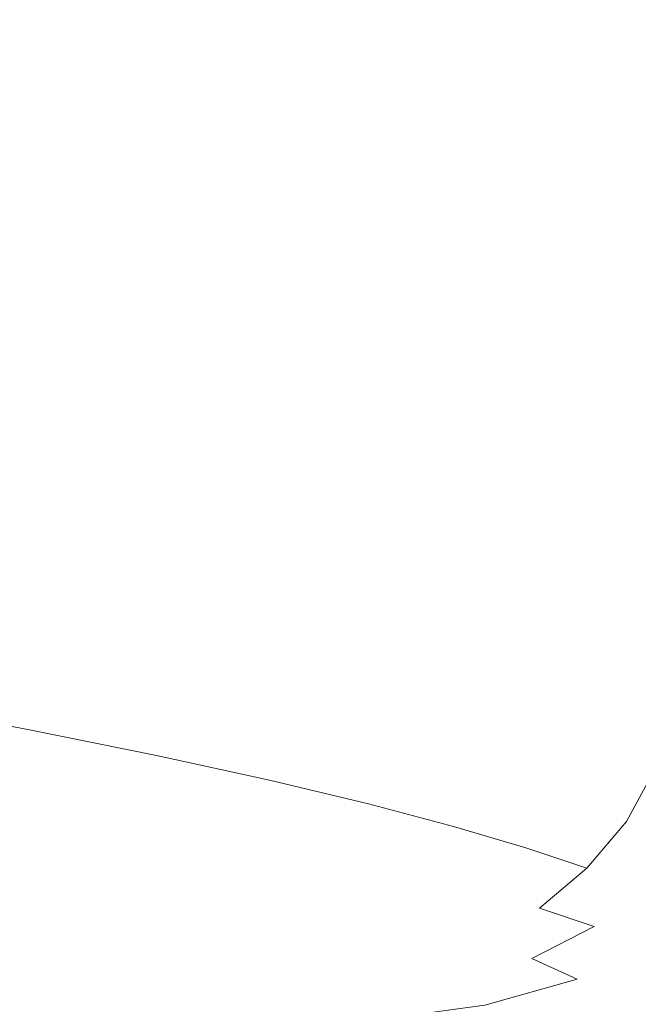
# Model space of a CAD drawing. Extents: x -900 to 900, y -425 to 425.
# Drawn here: x 813 to 859, y -352 to -279 of the extents above; entities that cross this region are included whole.
import ezdxf

# ---------------------------------------------------------------- set-up
doc = ezdxf.new("R2010")
doc.units = 0
doc.header["$LTSCALE"] = 500
doc.header["$MEASUREMENT"] = 0
doc.layers.add('EXC-CERAMIKA', color=7, linetype='Continuous')

msp = doc.modelspace()

# ---------------------------------------------------------------- linework, layer by layer
at = {"layer": 'EXC-CERAMIKA', "lineweight": 0}
for points, invisible_edges in [([(805.592, -283.283, 132.809), (816.965, -266.283, 147.303), (805.786, -264.709, 132.812), (805.592, -283.283, 132.809)], 15), ([(816.965, -266.283, 147.303), (805.592, -283.283, 132.809), (816.777, -284.991, 147.301), (816.965, -266.283, 147.303)], 15), ([(816.777, -284.991, 147.301), (827.079, -267.744, 159.836), (816.965, -266.283, 147.303), (816.777, -284.991, 147.301)], 15), ([(827.079, -267.744, 159.836), (816.777, -284.991, 147.301), (826.898, -286.577, 159.835), (827.079, -267.744, 159.836)], 15), ([(826.898, -286.577, 159.835), (836.096, -269.189, 170.565), (827.079, -267.744, 159.836), (826.898, -286.577, 159.835)], 15), ([(836.096, -269.189, 170.565), (826.898, -286.577, 159.835), (835.924, -288.153, 170.565), (836.096, -269.189, 170.565)], 15), ([(835.924, -288.153, 170.565), (843.983, -270.716, 179.642), (836.096, -269.189, 170.565), (835.924, -288.153, 170.565)], 15), ([(843.983, -270.716, 179.642), (835.924, -288.153, 170.565), (843.82, -289.829, 179.642), (843.983, -270.716, 179.642)], 15), ([(843.82, -289.829, 179.642), (850.708, -272.423, 187.22), (843.983, -270.716, 179.642), (843.82, -289.829, 179.642)], 15), ([(850.708, -272.423, 187.22), (843.82, -289.829, 179.642), (850.555, -291.715, 187.22), (850.708, -272.423, 187.22)], 15), ([(850.555, -291.715, 187.22), (856.238, -274.407, 193.452), (850.708, -272.423, 187.22), (850.555, -291.715, 187.22)], 15), ([(856.238, -274.407, 193.452), (850.555, -291.715, 187.22), (856.094, -293.92, 193.452), (856.238, -274.407, 193.452)], 15), ([(856.094, -293.92, 193.452), (860.788, -276.449, 198.41), (856.238, -274.407, 193.452), (856.094, -293.92, 193.452)], 15), ([(860.788, -276.449, 198.41), (856.094, -293.92, 193.452), (860.652, -296.199, 198.41), (860.788, -276.449, 198.41)], 15), ([(805.008, -295.836, 132.801), (816.777, -284.991, 147.301), (805.592, -283.283, 132.809), (805.008, -295.836, 132.801)], 15), ([(816.777, -284.991, 147.301), (805.008, -295.836, 132.801), (816.211, -297.634, 147.296), (816.777, -284.991, 147.301)], 15), ([(816.211, -297.634, 147.296), (826.898, -286.577, 159.835), (816.777, -284.991, 147.301), (816.211, -297.634, 147.296)], 15), ([(826.898, -286.577, 159.835), (816.211, -297.634, 147.296), (826.355, -299.31, 159.833), (826.898, -286.577, 159.835)], 15), ([(826.355, -299.31, 159.833), (835.924, -288.153, 170.565), (826.898, -286.577, 159.835), (826.355, -299.31, 159.833)], 15), ([(835.924, -288.153, 170.565), (826.355, -299.31, 159.833), (835.406, -300.98, 170.563), (835.924, -288.153, 170.565)], 15), ([(835.406, -300.98, 170.563), (843.82, -289.829, 179.642), (835.924, -288.153, 170.565), (835.406, -300.98, 170.563)], 15), ([(843.82, -289.829, 179.642), (835.406, -300.98, 170.563), (843.33, -302.757, 179.641), (843.82, -289.829, 179.642)], 15), ([(843.33, -302.757, 179.641), (850.555, -291.715, 187.22), (843.82, -289.829, 179.642), (843.33, -302.757, 179.641)], 15), ([(850.555, -291.715, 187.22), (843.33, -302.757, 179.641), (850.093, -304.756, 187.219), (850.555, -291.715, 187.22)], 15), ([(850.093, -304.756, 187.219), (856.094, -293.92, 193.452), (850.555, -291.715, 187.22), (850.093, -304.756, 187.219)], 15), ([(856.094, -293.92, 193.452), (850.093, -304.756, 187.219), (855.66, -307.092, 193.451), (856.094, -293.92, 193.452)], 15), ([(855.66, -307.092, 193.451), (860.652, -296.199, 198.41), (856.094, -293.92, 193.452), (855.66, -307.092, 193.451)], 15), ([(803.842, -304.633, 132.784), (816.211, -297.634, 147.296), (805.008, -295.836, 132.801), (803.842, -304.633, 132.784)], 15), ([(860.652, -296.199, 198.41), (855.66, -307.092, 193.451), (860.244, -309.508, 198.41), (860.652, -296.199, 198.41)], 15), ([(816.211, -297.634, 147.296), (803.842, -304.633, 132.784), (815.081, -306.496, 147.286), (816.211, -297.634, 147.296)], 15), ([(815.081, -306.496, 147.286), (826.355, -299.31, 159.833), (816.211, -297.634, 147.296), (815.081, -306.496, 147.286)], 15), ([(826.355, -299.31, 159.833), (815.081, -306.496, 147.286), (825.27, -308.245, 159.827), (826.355, -299.31, 159.833)], 15), ([(825.27, -308.245, 159.827), (835.406, -300.98, 170.563), (826.355, -299.31, 159.833), (825.27, -308.245, 159.827)], 15), ([(835.406, -300.98, 170.563), (825.27, -308.245, 159.827), (834.372, -309.987, 170.56), (835.406, -300.98, 170.563)], 15), ([(834.372, -309.987, 170.56), (843.33, -302.757, 179.641), (835.406, -300.98, 170.563), (834.372, -309.987, 170.56)], 15), ([(843.33, -302.757, 179.641), (834.372, -309.987, 170.56), (842.35, -311.828, 179.639), (843.33, -302.757, 179.641)], 15), ([(842.35, -311.828, 179.639), (850.093, -304.756, 187.219), (843.33, -302.757, 179.641), (842.35, -311.828, 179.639)], 15), ([(813.197, -313.862, 147.27), (803.842, -304.633, 132.784), (801.898, -311.941, 132.756), (813.197, -313.862, 147.27)], 15), ([(803.842, -304.633, 132.784), (813.197, -313.862, 147.27), (815.081, -306.496, 147.286), (803.842, -304.633, 132.784)], 15), ([(850.093, -304.756, 187.219), (842.35, -311.828, 179.639), (849.169, -313.875, 187.218), (850.093, -304.756, 187.219)], 15), ([(849.169, -313.875, 187.218), (855.66, -307.092, 193.451), (850.093, -304.756, 187.219), (849.169, -313.875, 187.218)], 15), ([(823.46, -315.684, 159.818), (815.081, -306.496, 147.286), (813.197, -313.862, 147.27), (823.46, -315.684, 159.818)], 15), ([(815.081, -306.496, 147.286), (823.46, -315.684, 159.818), (825.27, -308.245, 159.827), (815.081, -306.496, 147.286)], 15), ([(855.66, -307.092, 193.451), (849.169, -313.875, 187.218), (854.792, -316.237, 193.45), (855.66, -307.092, 193.451)], 15), ([(854.792, -316.237, 193.45), (860.244, -309.508, 198.41), (855.66, -307.092, 193.451), (854.792, -316.237, 193.45)], 15), ([(832.646, -317.492, 170.556), (825.27, -308.245, 159.827), (823.46, -315.684, 159.818), (832.646, -317.492, 170.556)], 15), ([(825.27, -308.245, 159.827), (832.646, -317.492, 170.556), (834.372, -309.987, 170.56), (825.27, -308.245, 159.827)], 15), ([(840.716, -319.37, 179.636), (834.372, -309.987, 170.56), (832.646, -317.492, 170.556), (840.716, -319.37, 179.636)], 15), ([(834.372, -309.987, 170.56), (840.716, -319.37, 179.636), (842.35, -311.828, 179.639), (834.372, -309.987, 170.56)], 15), ([(860.244, -309.508, 198.41), (854.792, -316.237, 193.45), (859.427, -318.67, 198.409), (860.244, -309.508, 198.41)], 15), ([(801.898, -311.941, 132.756), (810.603, -319.968, 147.248), (813.197, -313.862, 147.27), (801.898, -311.941, 132.756)], 15), ([(847.63, -321.401, 187.215), (842.35, -311.828, 179.639), (840.716, -319.37, 179.636), (847.63, -321.401, 187.215)], 15), ([(842.35, -311.828, 179.639), (847.63, -321.401, 187.215), (849.169, -313.875, 187.218), (842.35, -311.828, 179.639)], 15), ([(820.944, -321.857, 159.806), (813.197, -313.862, 147.27), (810.603, -319.968, 147.248), (820.944, -321.857, 159.806)], 15), ([(813.197, -313.862, 147.27), (820.944, -321.857, 159.806), (823.46, -315.684, 159.818), (813.197, -313.862, 147.27)], 15), ([(853.346, -323.67, 193.447), (849.169, -313.875, 187.218), (847.63, -321.401, 187.215), (853.346, -323.67, 193.447)], 15), ([(849.169, -313.875, 187.218), (853.346, -323.67, 193.447), (854.792, -316.237, 193.45), (849.169, -313.875, 187.218)], 15), ([(830.221, -323.718, 170.549), (823.46, -315.684, 159.818), (820.944, -321.857, 159.806), (830.221, -323.718, 170.549)], 15), ([(823.46, -315.684, 159.818), (830.221, -323.718, 170.549), (832.646, -317.492, 170.556), (823.46, -315.684, 159.818)], 15), ([(858.067, -325.979, 198.407), (854.792, -316.237, 193.45), (853.346, -323.67, 193.447), (858.067, -325.979, 198.407)], 15), ([(854.792, -316.237, 193.45), (858.067, -325.979, 198.407), (859.427, -318.67, 198.409), (854.792, -316.237, 193.45)], 15), ([(838.394, -325.604, 179.632), (832.646, -317.492, 170.556), (830.221, -323.718, 170.549), (838.394, -325.604, 179.632)], 15), ([(832.646, -317.492, 170.556), (838.394, -325.604, 179.632), (840.716, -319.37, 179.636), (832.646, -317.492, 170.556)], 15), ([(861.992, -328.134, 202.166), (859.427, -318.67, 198.409), (858.067, -325.979, 198.407), (861.992, -328.134, 202.166)], 15), ([(845.426, -327.568, 187.211), (840.716, -319.37, 179.636), (838.394, -325.604, 179.632), (845.426, -327.568, 187.211)], 15), ([(840.716, -319.37, 179.636), (845.426, -327.568, 187.211), (847.63, -321.401, 187.215), (840.716, -319.37, 179.636)], 15), ([(817.741, -326.993, 159.791), (810.603, -319.968, 147.248), (807.342, -325.055, 147.22), (817.741, -326.993, 159.791)], 15), ([(810.603, -319.968, 147.248), (817.741, -326.993, 159.791), (820.944, -321.857, 159.806), (810.603, -319.968, 147.248)], 15), ([(851.277, -329.663, 193.444), (847.63, -321.401, 187.215), (845.426, -327.568, 187.211), (851.277, -329.663, 193.444)], 15), ([(847.63, -321.401, 187.215), (851.277, -329.663, 193.444), (853.346, -323.67, 193.447), (847.63, -321.401, 187.215)], 15), ([(827.085, -328.884, 170.54), (820.944, -321.857, 159.806), (817.741, -326.993, 159.791), (827.085, -328.884, 170.54)], 15), ([(820.944, -321.857, 159.806), (827.085, -328.884, 170.54), (830.221, -323.718, 170.549), (820.944, -321.857, 159.806)], 15), ([(835.351, -330.75, 179.626), (830.221, -323.718, 170.549), (827.085, -328.884, 170.54), (835.351, -330.75, 179.626)], 15), ([(830.221, -323.718, 170.549), (835.351, -330.75, 179.626), (838.394, -325.604, 179.632), (830.221, -323.718, 170.549)], 15), ([(856.131, -331.757, 198.404), (853.346, -323.67, 193.447), (851.277, -329.663, 193.444), (856.131, -331.757, 198.404)], 15), ([(853.346, -323.67, 193.447), (856.131, -331.757, 198.404), (858.067, -325.979, 198.407), (853.346, -323.67, 193.447)], 15), ([(813.867, -331.322, 159.774), (807.342, -325.055, 147.22), (803.459, -329.362, 147.188), (813.867, -331.322, 159.774)], 11), ([(807.342, -325.055, 147.22), (813.867, -331.322, 159.774), (817.741, -326.993, 159.791), (807.342, -325.055, 147.22)], 15), ([(842.511, -332.612, 187.207), (838.394, -325.604, 179.632), (835.351, -330.75, 179.626), (842.511, -332.612, 187.207)], 15), ([(838.394, -325.604, 179.632), (842.511, -332.612, 187.207), (845.426, -327.568, 187.211), (838.394, -325.604, 179.632)], 15), ([(860.173, -333.719, 202.164), (858.067, -325.979, 198.407), (856.131, -331.757, 198.404), (860.173, -333.719, 202.164)], 15), ([(858.067, -325.979, 198.407), (860.173, -333.719, 202.164), (861.992, -328.134, 202.166), (858.067, -325.979, 198.407)], 15), ([(823.228, -333.213, 170.531), (817.741, -326.993, 159.791), (813.867, -331.322, 159.774), (823.228, -333.213, 170.531)], 11), ([(817.741, -326.993, 159.791), (823.228, -333.213, 170.531), (827.085, -328.884, 170.54), (817.741, -326.993, 159.791)], 15), ([(848.54, -334.489, 193.441), (845.426, -327.568, 187.211), (842.511, -332.612, 187.207), (848.54, -334.489, 193.441)], 15), ([(845.426, -327.568, 187.211), (848.54, -334.489, 193.441), (851.277, -329.663, 193.444), (845.426, -327.568, 187.211)], 15), ([(803.459, -329.362, 147.188), (809.341, -335.072, 159.754), (813.867, -331.322, 159.774), (803.459, -329.362, 147.188)], 15), ([(831.549, -335.03, 179.62), (827.085, -328.884, 170.54), (823.228, -333.213, 170.531), (831.549, -335.03, 179.62)], 11), ([(827.085, -328.884, 170.54), (831.549, -335.03, 179.62), (835.351, -330.75, 179.626), (827.085, -328.884, 170.54)], 15), ([(853.59, -336.323, 198.401), (851.277, -329.663, 193.444), (848.54, -334.489, 193.441), (853.59, -336.323, 198.401)], 15), ([(851.277, -329.663, 193.444), (853.59, -336.323, 198.401), (856.131, -331.757, 198.404), (851.277, -329.663, 193.444)], 15), ([(838.835, -336.768, 187.202), (835.351, -330.75, 179.626), (831.549, -335.03, 179.62), (838.835, -336.768, 187.202)], 11), ([(835.351, -330.75, 179.626), (838.835, -336.768, 187.202), (842.511, -332.612, 187.207), (835.351, -330.75, 179.626)], 15), ([(818.64, -336.924, 170.52), (813.867, -331.322, 159.774), (809.341, -335.072, 159.754), (818.64, -336.924, 170.52)], 15), ([(813.867, -331.322, 159.774), (818.64, -336.924, 170.52), (823.228, -333.213, 170.531), (813.867, -331.322, 159.774)], 15), ([(857.813, -338.053, 202.161), (856.131, -331.757, 198.404), (853.59, -336.323, 198.401), (857.813, -338.053, 202.161)], 15), ([(856.131, -331.757, 198.404), (857.813, -338.053, 202.161), (860.173, -333.719, 202.164), (856.131, -331.757, 198.404)], 15), ([(845.09, -338.421, 193.436), (842.511, -332.612, 187.207), (838.835, -336.768, 187.202), (845.09, -338.421, 193.436)], 15), ([(842.511, -332.612, 187.207), (845.09, -338.421, 193.436), (848.54, -334.489, 193.441), (842.511, -332.612, 187.207)], 15), ([(826.957, -338.662, 179.613), (823.228, -333.213, 170.531), (818.64, -336.924, 170.52), (826.957, -338.662, 179.613)], 15), ([(823.228, -333.213, 170.531), (826.957, -338.662, 179.613), (831.549, -335.03, 179.62), (823.228, -333.213, 170.531)], 15), ([(861.362, -339.619, 204.795), (860.173, -333.719, 202.164), (857.813, -338.053, 202.161), (861.362, -339.619, 204.795)], 13), ([(850.412, -339.997, 198.397), (848.54, -334.489, 193.441), (845.09, -338.421, 193.436), (850.412, -339.997, 198.397)], 15), ([(848.54, -334.489, 193.441), (850.412, -339.997, 198.397), (853.59, -336.323, 198.401), (848.54, -334.489, 193.441)], 15), ([(809.341, -335.072, 159.754), (812.744, -339.999, 170.508), (818.64, -336.924, 170.52), (809.341, -335.072, 159.754)], 15), ([(834.351, -340.271, 187.196), (831.549, -335.03, 179.62), (826.957, -338.662, 179.613), (834.351, -340.271, 187.196)], 15), ([(831.549, -335.03, 179.62), (834.351, -340.271, 187.196), (838.835, -336.768, 187.202), (831.549, -335.03, 179.62)], 15), ([(834.351, -340.271, 187.196), (845.09, -338.421, 193.436), (838.835, -336.768, 187.202), (834.351, -340.271, 187.196)], 13), ([(854.899, -341.503, 202.158), (853.59, -336.323, 198.401), (850.412, -339.997, 198.397), (854.899, -341.503, 202.158)], 15), ([(853.59, -336.323, 198.401), (854.899, -341.503, 202.158), (857.813, -338.053, 202.161), (853.59, -336.323, 198.401)], 15), ([(820.999, -341.645, 179.605), (818.64, -336.924, 170.52), (812.744, -339.999, 170.508), (820.999, -341.645, 179.605)], 15), ([(818.64, -336.924, 170.52), (820.999, -341.645, 179.605), (826.957, -338.662, 179.613), (818.64, -336.924, 170.52)], 15), ([(858.648, -342.946, 204.792), (857.813, -338.053, 202.161), (854.899, -341.503, 202.158), (858.648, -342.946, 204.792)], 13), ([(857.813, -338.053, 202.161), (858.648, -342.946, 204.792), (861.362, -339.619, 204.795), (857.813, -338.053, 202.161)], 15), ([(828.462, -343.127, 187.189), (826.957, -338.662, 179.613), (820.999, -341.645, 179.605), (828.462, -343.127, 187.189)], 15), ([(826.957, -338.662, 179.613), (828.462, -343.127, 187.189), (834.351, -340.271, 187.196), (826.957, -338.662, 179.613)], 15), ([(845.09, -338.421, 193.436), (834.351, -340.271, 187.196), (840.883, -341.73, 193.431), (845.09, -338.421, 193.436)], 15), ([(840.883, -341.73, 193.431), (850.412, -339.997, 198.397), (845.09, -338.421, 193.436), (840.883, -341.73, 193.431)], 13), ([(858.648, -342.946, 204.792), (864.389, -340.962, 206.375), (861.362, -339.619, 204.795), (858.648, -342.946, 204.792)], 15), ([(812.744, -339.999, 170.508), (813.102, -343.972, 179.597), (820.999, -341.645, 179.605), (812.744, -339.999, 170.508)], 15), ([(828.462, -343.127, 187.189), (840.883, -341.73, 193.431), (834.351, -340.271, 187.196), (828.462, -343.127, 187.189)], 15), ([(850.412, -339.997, 198.397), (840.883, -341.73, 193.431), (846.568, -343.099, 198.393), (850.412, -339.997, 198.397)], 15), ([(846.568, -343.099, 198.393), (854.899, -341.503, 202.158), (850.412, -339.997, 198.397), (846.568, -343.099, 198.393)], 13), ([(864.389, -340.962, 206.375), (858.648, -342.946, 204.792), (861.756, -344.334, 206.372), (864.389, -340.962, 206.375)], 15), ([(820.571, -345.343, 187.182), (820.999, -341.645, 179.605), (813.102, -343.972, 179.597), (820.571, -345.343, 187.182)], 15), ([(820.999, -341.645, 179.605), (820.571, -345.343, 187.182), (828.462, -343.127, 187.189), (820.999, -341.645, 179.605)], 15), ([(840.883, -341.73, 193.431), (828.462, -343.127, 187.189), (835.259, -344.425, 193.426), (840.883, -341.73, 193.431)], 15), ([(835.259, -344.425, 193.426), (846.568, -343.099, 198.393), (840.883, -341.73, 193.431), (835.259, -344.425, 193.426)], 15), ([(854.899, -341.503, 202.158), (846.568, -343.099, 198.393), (851.418, -344.434, 202.154), (854.899, -341.503, 202.158)], 15), ([(851.418, -344.434, 202.154), (858.648, -342.946, 204.792), (854.899, -341.503, 202.158), (851.418, -344.434, 202.154)], 11), ([(820.571, -345.343, 187.182), (835.259, -344.425, 193.426), (828.462, -343.127, 187.189), (820.571, -345.343, 187.182)], 15), ([(846.568, -343.099, 198.393), (835.259, -344.425, 193.426), (841.311, -345.632, 198.389), (846.568, -343.099, 198.393)], 15), ([(841.311, -345.632, 198.389), (851.418, -344.434, 202.154), (846.568, -343.099, 198.393), (841.311, -345.632, 198.389)], 15), ([(858.648, -342.946, 204.792), (851.418, -344.434, 202.154), (855.448, -345.795, 204.789), (858.648, -342.946, 204.792)], 13), ([(858.67, -347.239, 206.369), (858.648, -342.946, 204.792), (855.448, -345.795, 204.789), (858.67, -347.239, 206.369)], 15), ([(858.648, -342.946, 204.792), (858.67, -347.239, 206.369), (861.756, -344.334, 206.372), (858.648, -342.946, 204.792)], 15), ([(813.102, -343.972, 179.597), (810.082, -346.925, 187.175), (820.571, -345.343, 187.182), (813.102, -343.972, 179.597)], 15), ([(835.259, -344.425, 193.426), (820.571, -345.343, 187.182), (827.556, -346.512, 193.42), (835.259, -344.425, 193.426)], 15), ([(827.556, -346.512, 193.42), (841.311, -345.632, 198.389), (835.259, -344.425, 193.426), (827.556, -346.512, 193.42)], 15), ([(851.418, -344.434, 202.154), (841.311, -345.632, 198.389), (846.537, -346.844, 202.15), (851.418, -344.434, 202.154)], 15), ([(846.537, -346.844, 202.15), (855.448, -345.795, 204.789), (851.418, -344.434, 202.154), (846.537, -346.844, 202.15)], 15), ([(861.26, -349.215, 207.16), (861.756, -344.334, 206.372), (858.67, -347.239, 206.369), (861.26, -349.215, 207.16)], 15), ([(810.082, -346.925, 187.175), (827.556, -346.512, 193.42), (820.571, -345.343, 187.182), (810.082, -346.925, 187.175)], 15), ([(841.311, -345.632, 198.389), (827.556, -346.512, 193.42), (833.894, -347.6, 198.384), (841.311, -345.632, 198.389)], 15), ([(833.894, -347.6, 198.384), (846.537, -346.844, 202.15), (841.311, -345.632, 198.389), (833.894, -347.6, 198.384)], 15), ([(855.448, -345.795, 204.789), (846.537, -346.844, 202.15), (850.857, -348.154, 204.785), (855.448, -345.795, 204.789)], 11), ([(854.191, -349.656, 206.366), (855.448, -345.795, 204.789), (850.857, -348.154, 204.785), (854.191, -349.656, 206.366)], 11), ([(855.448, -345.795, 204.789), (854.191, -349.656, 206.366), (858.67, -347.239, 206.369), (855.448, -345.795, 204.789)], 15), ([(810.082, -346.925, 187.175), (803.274, -348.897, 193.408), (817.115, -348.001, 193.414), (810.082, -346.925, 187.175)], 15), ([(827.556, -346.512, 193.42), (810.082, -346.925, 187.175), (817.115, -348.001, 193.414), (827.556, -346.512, 193.42)], 15), ([(817.115, -348.001, 193.414), (833.894, -347.6, 198.384), (827.556, -346.512, 193.42), (817.115, -348.001, 193.414)], 15), ([(846.537, -346.844, 202.15), (833.894, -347.6, 198.384), (839.421, -348.725, 202.146), (846.537, -346.844, 202.15)], 15), ([(839.421, -348.725, 202.146), (850.857, -348.154, 204.785), (846.537, -346.844, 202.15), (839.421, -348.725, 202.146)], 15), ([(833.894, -347.6, 198.384), (817.115, -348.001, 193.414), (823.573, -349.005, 198.378), (833.894, -347.6, 198.384)], 15), ([(823.573, -349.005, 198.378), (839.421, -348.725, 202.146), (833.894, -347.6, 198.384), (823.573, -349.005, 198.378)], 15), ([(856.74, -351.762, 207.157), (858.67, -347.239, 206.369), (854.191, -349.656, 206.366), (856.74, -351.762, 207.157)], 15), ([(858.67, -347.239, 206.369), (856.74, -351.762, 207.157), (861.26, -349.215, 207.16), (858.67, -347.239, 206.369)], 15), ([(809.6, -349.851, 198.373), (817.115, -348.001, 193.414), (803.274, -348.897, 193.408), (809.6, -349.851, 198.373)], 15), ([(817.115, -348.001, 193.414), (809.6, -349.851, 198.373), (823.573, -349.005, 198.378), (817.115, -348.001, 193.414)], 15), ([(850.857, -348.154, 204.785), (839.421, -348.725, 202.146), (843.971, -350.007, 204.781), (850.857, -348.154, 204.785)], 15), ([(847.38, -351.565, 206.363), (850.857, -348.154, 204.785), (843.971, -350.007, 204.781), (847.38, -351.565, 206.363)], 15), ([(850.857, -348.154, 204.785), (847.38, -351.565, 206.363), (854.191, -349.656, 206.366), (850.857, -348.154, 204.785)], 13), ([(815.149, -350.885, 202.137), (823.573, -349.005, 198.378), (809.6, -349.851, 198.373), (815.149, -350.885, 202.137)], 15), ([(823.573, -349.005, 198.378), (815.149, -350.885, 202.137), (829.236, -350.073, 202.142), (823.573, -349.005, 198.378)], 15), ([(839.421, -348.725, 202.146), (823.573, -349.005, 198.378), (829.236, -350.073, 202.142), (839.421, -348.725, 202.146)], 15), ([(829.236, -350.073, 202.142), (843.971, -350.007, 204.781), (839.421, -348.725, 202.146), (829.236, -350.073, 202.142)], 15), ([(809.6, -349.851, 198.373), (788.333, -351.295, 202.13), (815.149, -350.885, 202.137), (809.6, -349.851, 198.373)], 15), ([(849.871, -353.758, 207.153), (854.191, -349.656, 206.366), (847.38, -351.565, 206.363), (849.871, -353.758, 207.153)], 15), ([(854.191, -349.656, 206.366), (849.871, -353.758, 207.153), (856.74, -351.762, 207.157), (854.191, -349.656, 206.366)], 15), ([(858.708, -354.881, 207.421), (861.26, -349.215, 207.16), (856.74, -351.762, 207.157), (858.708, -354.881, 207.421)], 15), ([(819.694, -352.143, 204.773), (829.236, -350.073, 202.142), (815.149, -350.885, 202.137), (819.694, -352.143, 204.773)], 15), ([(829.236, -350.073, 202.142), (819.694, -352.143, 204.773), (833.884, -351.341, 204.777), (829.236, -350.073, 202.142)], 15), ([(843.971, -350.007, 204.781), (829.236, -350.073, 202.142), (833.884, -351.341, 204.777), (843.971, -350.007, 204.781)], 15), ([(837.298, -352.944, 206.359), (843.971, -350.007, 204.781), (833.884, -351.341, 204.777), (837.298, -352.944, 206.359)], 15), ([(843.971, -350.007, 204.781), (837.298, -352.944, 206.359), (847.38, -351.565, 206.363), (843.971, -350.007, 204.781)], 13), ([(792.593, -352.546, 204.767), (815.149, -350.885, 202.137), (788.333, -351.295, 202.13), (792.593, -352.546, 204.767)], 15), ([(815.149, -350.885, 202.137), (792.593, -352.546, 204.767), (819.694, -352.143, 204.773), (815.149, -350.885, 202.137)], 15), ([(819.694, -352.143, 204.773), (837.298, -352.944, 206.359), (833.884, -351.341, 204.777), (819.694, -352.143, 204.773)], 15)]:
    msp.add_3dface(points, dxfattribs=dict(at, invisible_edges=invisible_edges))

doc.saveas('drawing.dxf')
